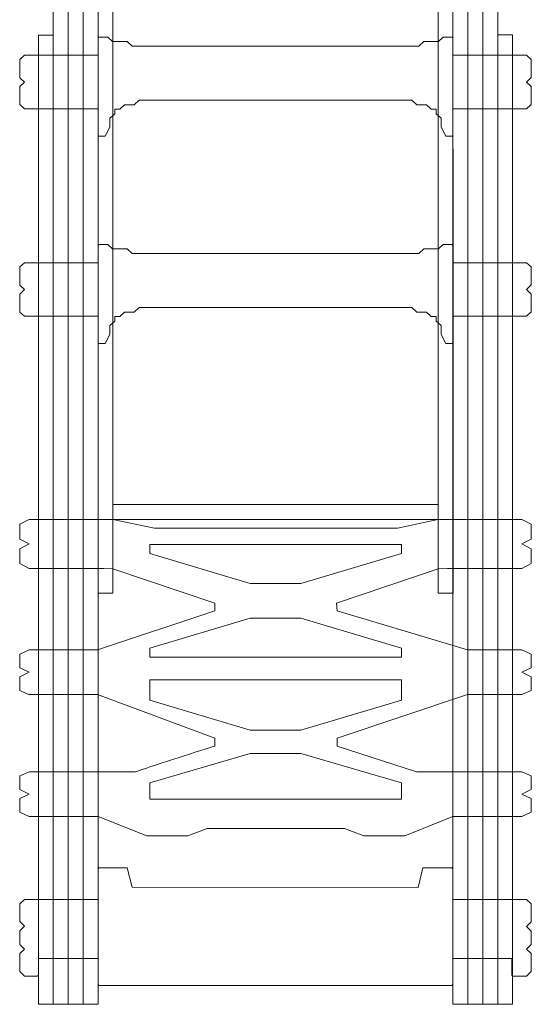
# Model space of a CAD drawing. Units: inches. Extents: x 261 to 1526, y 220 to 1016.
# Drawn here: x 1423 to 1526, y 712 to 910 of the extents above; entities that cross this region are included whole.
import ezdxf

# ---------------------------------------------------------------- set-up
doc = ezdxf.new("R2010")
doc.units = ezdxf.units.IN
doc.header["$MEASUREMENT"] = 0

msp = doc.modelspace()

# ---------------------------------------------------------------- linework, layer by layer
at = {"color": 2, "lineweight": 5}
msp.add_lwpolyline([(1439.19, 794.75), (1442.19, 794.75), (1442.19, 973.07), (1439.19, 973.07), (1439.19, 794.75)], close=True, dxfattribs=at)
at = {"color": 161, "lineweight": 5}
for points in [[(1433.2, 978), (1433.2, 978), (1436.2, 978), (1436.2, 978), (1436.2, 978), (1436.2, 978), (1436.2, 712.36), (1436.2, 712.36), (1436.2, 712.36), (1436.2, 712.36), (1433.2, 712.36), (1433.2, 712.36), (1433.2, 712.36), (1433.2, 712.36), (1433.2, 978), (1433.2, 978)], [(1516.39, 978.04), (1516.39, 978.04), (1513.4, 978.04), (1513.4, 978.04), (1513.4, 978.04), (1513.4, 978.04), (1513.4, 712.4), (1513.4, 712.4), (1513.4, 712.4), (1513.4, 712.4), (1516.39, 712.4), (1516.39, 712.4), (1516.39, 712.4), (1516.39, 712.4), (1516.39, 978.04), (1516.39, 978.04)]]:
    msp.add_open_spline(points, degree=3, knots=[0, 0, 0, 0, 0.25, 0.25, 0.25, 0.25, 0.5, 0.5, 0.5, 0.5, 0.75, 0.75, 0.75, 0.75, 1, 1, 1, 1], dxfattribs=at)
at = {"color": 2, "lineweight": 5}
for points, knots in [([(1507.41, 973.07), (1507.41, 973.07), (1510.41, 973.07), (1510.41, 973.07), (1510.41, 973.07), (1510.41, 973.07), (1510.44, 794.75), (1510.44, 794.75), (1510.44, 794.75), (1510.44, 794.75), (1507.44, 794.75), (1507.44, 794.75), (1507.44, 794.75), (1507.44, 794.75), (1507.41, 973.07), (1507.41, 973.07)], [0, 0, 0, 0, 0.25, 0.25, 0.25, 0.25, 0.5, 0.5, 0.5, 0.5, 0.75, 0.75, 0.75, 0.75, 1, 1, 1, 1]), ([(1439.19, 716.33), (1439.19, 716.33), (1439.19, 721.57), (1439.19, 721.57), (1439.19, 721.57), (1431.47, 721.57), (1434.94, 721.57), (1427.22, 721.57), (1427.22, 721.57), (1427.22, 721.57), (1427.22, 718.21), (1427.22, 718.21), (1427.22, 718.21), (1427.22, 718.21), (1427.03, 718.03), (1427.03, 718.03), (1427.03, 718.03), (1427.03, 718.03), (1424.45, 718.03), (1424.45, 718.03), (1424.45, 718.03), (1424.45, 718.03), (1423.47, 718.93), (1423.47, 718.93), (1423.47, 718.93), (1423.47, 718.93), (1423.47, 722.54), (1423.47, 722.54), (1423.47, 722.54), (1423.47, 722.54), (1424.45, 723.45), (1424.45, 723.45), (1424.45, 723.45), (1424.45, 723.45), (1423.47, 724.32), (1423.47, 724.32), (1423.47, 724.32), (1423.47, 724.32), (1423.47, 727.06), (1423.47, 727.06), (1423.47, 727.06), (1423.47, 727.06), (1424.45, 728.03), (1424.45, 728.03), (1424.45, 728.03), (1424.45, 728.03), (1423.47, 728.94), (1423.47, 728.94), (1423.47, 728.94), (1423.47, 731.98), (1423.47, 729.42), (1423.47, 732.48), (1423.47, 732.48), (1423.47, 732.48), (1424.45, 733.39), (1424.45, 733.39), (1424.45, 733.39), (1424.45, 733.39), (1439.19, 733.39), (1439.19, 733.39), (1439.19, 733.39), (1439.19, 733.39), (1439.19, 739.54), (1439.19, 739.54), (1439.19, 739.54), (1439.19, 739.54), (1439.38, 739.72), (1439.38, 739.72), (1439.38, 739.72), (1441.27, 739.72), (1443.16, 739.72), (1445.05, 739.72), (1445.05, 739.72), (1445.05, 739.72), (1446.02, 735.82), (1446.02, 735.82), (1446.02, 735.82), (1446.02, 735.82), (1503.4, 735.81), (1503.4, 735.81), (1503.4, 735.81), (1503.4, 735.81), (1504.37, 739.71), (1504.37, 739.71), (1504.37, 739.71), (1506.26, 739.71), (1508.33, 739.71), (1510.21, 739.71), (1510.21, 739.71), (1510.21, 739.71), (1510.41, 739.53), (1510.41, 739.53), (1510.41, 739.53), (1510.41, 739.53), (1510.41, 733.39), (1510.41, 733.39), (1510.41, 733.39), (1510.41, 733.39), (1525.15, 733.39), (1525.15, 733.39), (1525.15, 733.39), (1525.15, 733.39), (1526.13, 732.48), (1526.13, 732.48), (1526.13, 732.48), (1526.13, 729.42), (1526.13, 731.93), (1526.13, 728.87), (1526.13, 728.87), (1526.13, 728.87), (1525.15, 727.96), (1525.15, 727.96), (1525.15, 727.96), (1525.15, 727.96), (1526.13, 727.02), (1526.13, 727.02), (1526.13, 727.02), (1526.13, 727.02), (1526.13, 724.35), (1526.13, 724.35), (1526.13, 724.35), (1526.13, 724.35), (1525.15, 723.45), (1525.15, 723.45), (1525.15, 723.45), (1525.15, 723.45), (1526.13, 722.54), (1526.13, 722.54), (1526.13, 722.54), (1526.13, 722.54), (1526.13, 718.93), (1526.13, 718.93), (1526.13, 718.93), (1526.13, 718.93), (1525.15, 718.03), (1525.15, 718.03), (1525.15, 718.03), (1525.15, 718.03), (1522.39, 718.03), (1522.39, 718.03), (1522.39, 718.03), (1522.39, 718.03), (1522.2, 718.21), (1522.2, 718.21), (1522.2, 718.21), (1522.2, 718.21), (1522.2, 721.56), (1522.2, 721.56), (1522.2, 721.56), (1514.48, 721.56), (1518.13, 721.56), (1510.41, 721.56), (1510.41, 721.56), (1510.41, 721.56), (1510.41, 716.32), (1510.41, 716.32), (1510.41, 716.32), (1510.41, 716.32), (1510.21, 716.14), (1510.21, 716.14), (1510.21, 716.14), (1504.35, 716.14), (1445.24, 716.15), (1439.38, 716.15), (1439.38, 716.15), (1439.38, 716.15), (1439.19, 716.33), (1439.19, 716.33)], [0, 0, 0, 0, 0.02381, 0.02381, 0.02381, 0.02381, 0.047619, 0.047619, 0.047619, 0.047619, 0.071429, 0.071429, 0.071429, 0.071429, 0.095238, 0.095238, 0.095238, 0.095238, 0.119048, 0.119048, 0.119048, 0.119048, 0.142857, 0.142857, 0.142857, 0.142857, 0.166667, 0.166667, 0.166667, 0.166667, 0.190476, 0.190476, 0.190476, 0.190476, 0.214286, 0.214286, 0.214286, 0.214286, 0.238095, 0.238095, 0.238095, 0.238095, 0.261905, 0.261905, 0.261905, 0.261905, 0.285714, 0.285714, 0.285714, 0.285714, 0.309524, 0.309524, 0.309524, 0.309524, 0.333333, 0.333333, 0.333333, 0.333333, 0.357143, 0.357143, 0.357143, 0.357143, 0.380952, 0.380952, 0.380952, 0.380952, 0.404762, 0.404762, 0.404762, 0.404762, 0.428571, 0.428571, 0.428571, 0.428571, 0.452381, 0.452381, 0.452381, 0.452381, 0.47619, 0.47619, 0.47619, 0.47619, 0.5, 0.5, 0.5, 0.5, 0.52381, 0.52381, 0.52381, 0.52381, 0.547619, 0.547619, 0.547619, 0.547619, 0.571429, 0.571429, 0.571429, 0.571429, 0.595238, 0.595238, 0.595238, 0.595238, 0.619048, 0.619048, 0.619048, 0.619048, 0.642857, 0.642857, 0.642857, 0.642857, 0.666667, 0.666667, 0.666667, 0.666667, 0.690476, 0.690476, 0.690476, 0.690476, 0.714286, 0.714286, 0.714286, 0.714286, 0.738095, 0.738095, 0.738095, 0.738095, 0.761905, 0.761905, 0.761905, 0.761905, 0.785714, 0.785714, 0.785714, 0.785714, 0.809524, 0.809524, 0.809524, 0.809524, 0.833333, 0.833333, 0.833333, 0.833333, 0.857143, 0.857143, 0.857143, 0.857143, 0.880952, 0.880952, 0.880952, 0.880952, 0.904762, 0.904762, 0.904762, 0.904762, 0.928571, 0.928571, 0.928571, 0.928571, 0.952381, 0.952381, 0.952381, 0.952381, 0.97619, 0.97619, 0.97619, 0.97619, 1, 1, 1, 1])]:
    msp.add_open_spline(points, degree=3, knots=knots, dxfattribs=at)
at = {"color": 104, "lineweight": 5}
for points in [[(1433.2, 944.65), (1433.2, 944.65), (1430.21, 944.65), (1430.21, 944.65), (1430.21, 944.65), (1430.21, 944.65), (1430.21, 712.36), (1430.21, 712.36), (1430.21, 712.36), (1430.21, 712.36), (1433.2, 712.36), (1433.2, 712.36), (1433.2, 712.36), (1433.2, 712.36), (1433.2, 944.65), (1433.2, 944.65)], [(1516.39, 944.69), (1516.39, 944.69), (1519.39, 944.69), (1519.39, 944.69), (1519.39, 944.69), (1519.39, 944.69), (1519.39, 712.4), (1519.39, 712.4), (1519.39, 712.4), (1519.39, 712.4), (1516.39, 712.4), (1516.39, 712.4), (1516.39, 712.4), (1516.39, 712.4), (1516.39, 944.69), (1516.39, 944.69)]]:
    msp.add_open_spline(points, degree=3, knots=[0, 0, 0, 0, 0.25, 0.25, 0.25, 0.25, 0.5, 0.5, 0.5, 0.5, 0.75, 0.75, 0.75, 0.75, 1, 1, 1, 1], dxfattribs=at)
at = {"color": 31, "lineweight": 5}
for points in [[(1436.2, 944.69), (1436.2, 944.69), (1439.19, 944.69), (1439.19, 944.69), (1439.19, 944.69), (1439.19, 944.69), (1439.19, 712.4), (1439.19, 712.4), (1439.19, 712.4), (1439.19, 712.4), (1436.2, 712.4), (1436.2, 712.4), (1436.2, 712.4), (1436.2, 712.4), (1436.2, 944.69), (1436.2, 944.69)], [(1513.4, 944.69), (1513.4, 944.69), (1510.41, 944.69), (1510.41, 944.69), (1510.41, 944.69), (1510.41, 944.69), (1510.41, 712.4), (1510.41, 712.4), (1510.41, 712.4), (1510.41, 712.4), (1513.4, 712.4), (1513.4, 712.4), (1513.4, 712.4), (1513.4, 712.4), (1513.4, 944.69), (1513.4, 944.69)]]:
    msp.add_open_spline(points, degree=3, knots=[0, 0, 0, 0, 0.25, 0.25, 0.25, 0.25, 0.5, 0.5, 0.5, 0.5, 0.75, 0.75, 0.75, 0.75, 1, 1, 1, 1], dxfattribs=at)
at = {"color": 9, "lineweight": 5}
for points, knots in [([(1439.19, 886.53), (1439.19, 886.53), (1439.19, 891.82), (1439.19, 891.82), (1439.19, 891.82), (1434.28, 891.82), (1429.36, 891.82), (1424.45, 891.82), (1424.45, 891.82), (1424.45, 891.82), (1423.47, 892.72), (1423.47, 892.72), (1423.47, 892.72), (1423.47, 892.72), (1423.47, 896.3), (1423.47, 896.3), (1423.47, 896.3), (1423.47, 896.3), (1424.45, 897.2), (1424.45, 897.2), (1424.45, 897.2), (1424.45, 897.2), (1423.47, 898.07), (1423.47, 898.07), (1423.47, 898.07), (1423.47, 900.46), (1423.47, 899.34), (1423.47, 901.71), (1423.47, 901.71), (1423.47, 901.71), (1424.45, 902.62), (1424.45, 902.62), (1424.45, 902.62), (1424.45, 902.62), (1439.19, 902.61), (1439.19, 902.61), (1439.19, 902.61), (1439.19, 902.61), (1439.19, 906.05), (1439.19, 906.05), (1439.19, 906.05), (1439.19, 906.05), (1439.39, 906.23), (1439.39, 906.23), (1439.39, 906.23), (1439.39, 906.23), (1441.14, 906.23), (1441.14, 906.23), (1441.14, 906.23), (1441.14, 906.23), (1442.12, 905.33), (1442.12, 905.33), (1442.12, 905.33), (1442.12, 905.33), (1445.05, 905.33), (1445.05, 905.33), (1445.05, 905.33), (1445.05, 905.33), (1446.02, 904.43), (1446.02, 904.43), (1446.02, 904.43), (1446.02, 904.43), (1503.58, 904.43), (1503.58, 904.43), (1503.58, 904.43), (1503.58, 904.43), (1504.55, 905.33), (1504.55, 905.33), (1504.55, 905.33), (1504.55, 905.33), (1507.48, 905.33), (1507.48, 905.33), (1507.48, 905.33), (1507.48, 905.33), (1508.46, 906.23), (1508.46, 906.23), (1508.46, 906.23), (1508.46, 906.23), (1510.21, 906.23), (1510.21, 906.23), (1510.21, 906.23), (1510.21, 906.23), (1510.41, 906.05), (1510.41, 906.05), (1510.41, 906.05), (1510.41, 906.05), (1510.41, 902.58), (1510.41, 902.58), (1510.41, 902.58), (1510.41, 902.58), (1525.15, 902.58), (1525.15, 902.58), (1525.15, 902.58), (1525.15, 902.58), (1526.13, 901.71), (1526.13, 901.71), (1526.13, 901.71), (1526.13, 901.71), (1526.13, 898.1), (1526.13, 898.1), (1526.13, 898.1), (1526.13, 898.1), (1525.15, 897.2), (1525.15, 897.2), (1525.15, 897.2), (1525.15, 897.2), (1526.13, 896.3), (1526.13, 896.3), (1526.13, 896.3), (1526.13, 896.3), (1526.13, 892.72), (1526.13, 892.72), (1526.13, 892.72), (1526.13, 892.72), (1525.15, 891.82), (1525.15, 891.82), (1525.15, 891.82), (1525.15, 891.82), (1522.38, 891.82), (1522.38, 891.82), (1522.38, 891.82), (1522.38, 891.82), (1516.17, 891.82), (1510.41, 891.82), (1510.41, 891.82), (1510.41, 891.82), (1510.41, 886.53), (1510.41, 886.53), (1510.41, 886.53), (1510.41, 886.53), (1510.21, 886.35), (1510.21, 886.35), (1510.21, 886.35), (1510.21, 886.35), (1508.99, 886.35), (1508.99, 886.35), (1508.99, 886.35), (1508.99, 886.35), (1508.01, 888.16), (1508.01, 888.16), (1508.01, 888.16), (1508.01, 888.16), (1508.01, 889.97), (1508.01, 889.97), (1508.01, 889.97), (1508.01, 889.97), (1507.03, 890.87), (1507.03, 890.87), (1507.03, 890.87), (1507.03, 890.87), (1507.03, 891.77), (1507.03, 891.77), (1507.03, 891.77), (1507.03, 891.77), (1506.06, 891.77), (1506.06, 891.77), (1506.06, 891.77), (1506.06, 891.77), (1505.08, 892.68), (1505.08, 892.68), (1505.08, 892.68), (1505.08, 892.68), (1503.13, 892.68), (1503.13, 892.68), (1503.13, 892.68), (1503.13, 892.68), (1502.15, 893.58), (1502.15, 893.58), (1502.15, 893.58), (1502.15, 893.58), (1447.45, 893.58), (1447.45, 893.58), (1447.45, 893.58), (1447.45, 893.58), (1446.47, 892.68), (1446.47, 892.68), (1446.47, 892.68), (1446.47, 892.68), (1444.52, 892.68), (1444.52, 892.68), (1444.52, 892.68), (1444.52, 892.68), (1443.55, 891.79), (1443.55, 891.79), (1443.55, 891.79), (1443.55, 891.79), (1442.57, 891.77), (1442.57, 891.77), (1442.57, 891.77), (1442.57, 891.77), (1442.57, 890.87), (1442.57, 890.87), (1442.57, 890.87), (1442.57, 890.87), (1441.59, 889.97), (1441.59, 889.97), (1441.59, 889.97), (1441.59, 889.97), (1441.59, 888.16), (1441.59, 888.16), (1441.59, 888.16), (1441.59, 888.16), (1440.61, 886.35), (1440.61, 886.35), (1440.61, 886.35), (1440.61, 886.35), (1439.39, 886.35), (1439.39, 886.35), (1439.39, 886.35), (1439.39, 886.35), (1439.19, 886.53), (1439.19, 886.53)], [0, 0, 0, 0, 0.018868, 0.018868, 0.018868, 0.018868, 0.037736, 0.037736, 0.037736, 0.037736, 0.056604, 0.056604, 0.056604, 0.056604, 0.075472, 0.075472, 0.075472, 0.075472, 0.09434, 0.09434, 0.09434, 0.09434, 0.113208, 0.113208, 0.113208, 0.113208, 0.132075, 0.132075, 0.132075, 0.132075, 0.150943, 0.150943, 0.150943, 0.150943, 0.169811, 0.169811, 0.169811, 0.169811, 0.188679, 0.188679, 0.188679, 0.188679, 0.207547, 0.207547, 0.207547, 0.207547, 0.226415, 0.226415, 0.226415, 0.226415, 0.245283, 0.245283, 0.245283, 0.245283, 0.264151, 0.264151, 0.264151, 0.264151, 0.283019, 0.283019, 0.283019, 0.283019, 0.301887, 0.301887, 0.301887, 0.301887, 0.320755, 0.320755, 0.320755, 0.320755, 0.339623, 0.339623, 0.339623, 0.339623, 0.358491, 0.358491, 0.358491, 0.358491, 0.377358, 0.377358, 0.377358, 0.377358, 0.396226, 0.396226, 0.396226, 0.396226, 0.415094, 0.415094, 0.415094, 0.415094, 0.433962, 0.433962, 0.433962, 0.433962, 0.45283, 0.45283, 0.45283, 0.45283, 0.471698, 0.471698, 0.471698, 0.471698, 0.490566, 0.490566, 0.490566, 0.490566, 0.509434, 0.509434, 0.509434, 0.509434, 0.528302, 0.528302, 0.528302, 0.528302, 0.54717, 0.54717, 0.54717, 0.54717, 0.566038, 0.566038, 0.566038, 0.566038, 0.584906, 0.584906, 0.584906, 0.584906, 0.603774, 0.603774, 0.603774, 0.603774, 0.622642, 0.622642, 0.622642, 0.622642, 0.641509, 0.641509, 0.641509, 0.641509, 0.660377, 0.660377, 0.660377, 0.660377, 0.679245, 0.679245, 0.679245, 0.679245, 0.698113, 0.698113, 0.698113, 0.698113, 0.716981, 0.716981, 0.716981, 0.716981, 0.735849, 0.735849, 0.735849, 0.735849, 0.754717, 0.754717, 0.754717, 0.754717, 0.773585, 0.773585, 0.773585, 0.773585, 0.792453, 0.792453, 0.792453, 0.792453, 0.811321, 0.811321, 0.811321, 0.811321, 0.830189, 0.830189, 0.830189, 0.830189, 0.849057, 0.849057, 0.849057, 0.849057, 0.867925, 0.867925, 0.867925, 0.867925, 0.886792, 0.886792, 0.886792, 0.886792, 0.90566, 0.90566, 0.90566, 0.90566, 0.924528, 0.924528, 0.924528, 0.924528, 0.943396, 0.943396, 0.943396, 0.943396, 0.962264, 0.962264, 0.962264, 0.962264, 0.981132, 0.981132, 0.981132, 0.981132, 1, 1, 1, 1]), ([(1439.19, 844.97), (1439.19, 844.97), (1439.19, 850.26), (1439.19, 850.26), (1439.19, 850.26), (1439.19, 850.26), (1424.44, 850.26), (1424.44, 850.26), (1424.44, 850.26), (1424.44, 850.26), (1423.47, 851.08), (1423.47, 851.08), (1423.47, 851.08), (1423.47, 851.08), (1423.47, 854.73), (1423.47, 854.73), (1423.47, 854.73), (1423.47, 854.73), (1424.44, 855.63), (1424.44, 855.63), (1424.44, 855.63), (1424.44, 855.63), (1423.47, 856.51), (1423.47, 856.51), (1423.47, 856.51), (1423.47, 858.89), (1423.47, 857.77), (1423.47, 860.15), (1423.47, 860.15), (1423.47, 860.15), (1424.44, 861.01), (1424.44, 861.01), (1424.44, 861.01), (1424.44, 861.01), (1439.19, 861.01), (1439.19, 861.01), (1439.19, 861.01), (1439.19, 861.01), (1439.19, 864.49), (1439.19, 864.49), (1439.19, 864.49), (1439.19, 864.49), (1439.39, 864.67), (1439.39, 864.67), (1439.39, 864.67), (1439.39, 864.67), (1441.14, 864.67), (1441.14, 864.67), (1441.14, 864.67), (1441.14, 864.67), (1442.12, 863.77), (1442.12, 863.77), (1442.12, 863.77), (1442.12, 863.77), (1445.05, 863.77), (1445.05, 863.77), (1445.05, 863.77), (1445.05, 863.77), (1446.02, 862.87), (1446.02, 862.87), (1446.02, 862.87), (1446.02, 862.87), (1503.58, 862.86), (1503.58, 862.86), (1503.58, 862.86), (1503.58, 862.86), (1504.55, 863.76), (1504.55, 863.76), (1504.55, 863.76), (1504.55, 863.76), (1507.48, 863.76), (1507.48, 863.76), (1507.48, 863.76), (1507.48, 863.76), (1508.46, 864.67), (1508.46, 864.67), (1508.46, 864.67), (1508.46, 864.67), (1510.21, 864.67), (1510.21, 864.67), (1510.21, 864.67), (1510.21, 864.67), (1510.41, 864.48), (1510.41, 864.48), (1510.41, 864.48), (1510.41, 864.48), (1510.41, 861.01), (1510.41, 861.01), (1510.41, 861.01), (1510.41, 861.01), (1525.15, 861.01), (1525.15, 861.01), (1525.15, 861.01), (1525.15, 861.01), (1526.13, 860.15), (1526.13, 860.15), (1526.13, 860.15), (1526.13, 860.15), (1526.13, 856.54), (1526.13, 856.54), (1526.13, 856.54), (1526.13, 856.54), (1525.15, 855.63), (1525.15, 855.63), (1525.15, 855.63), (1525.15, 855.63), (1526.13, 854.73), (1526.13, 854.73), (1526.13, 854.73), (1526.13, 854.73), (1526.13, 851.16), (1526.13, 851.16), (1526.13, 851.16), (1526.13, 851.16), (1525.15, 850.26), (1525.15, 850.26), (1525.15, 850.26), (1525.15, 850.26), (1510.41, 850.26), (1510.41, 850.26), (1510.41, 850.26), (1510.41, 850.26), (1510.41, 844.97), (1510.41, 844.97), (1510.41, 844.97), (1510.41, 844.97), (1510.21, 844.79), (1510.21, 844.79), (1510.21, 844.79), (1510.21, 844.79), (1508.99, 844.79), (1508.99, 844.79), (1508.99, 844.79), (1508.99, 844.79), (1508.01, 846.59), (1508.01, 846.59), (1508.01, 846.59), (1508.01, 846.59), (1508.01, 848.4), (1508.01, 848.4), (1508.01, 848.4), (1508.01, 848.4), (1507.03, 849.3), (1507.03, 849.3), (1507.03, 849.3), (1507.03, 849.3), (1507.03, 850.21), (1507.03, 850.21), (1507.03, 850.21), (1507.03, 850.21), (1506.06, 850.21), (1506.06, 850.21), (1506.06, 850.21), (1506.06, 850.21), (1505.08, 851.11), (1505.08, 851.11), (1505.08, 851.11), (1505.08, 851.11), (1503.13, 851.11), (1503.13, 851.11), (1503.13, 851.11), (1503.13, 851.11), (1502.15, 852.01), (1502.15, 852.01), (1502.15, 852.01), (1502.15, 852.01), (1447.45, 852.02), (1447.45, 852.02), (1447.45, 852.02), (1447.45, 852.02), (1446.47, 851.12), (1446.47, 851.12), (1446.47, 851.12), (1446.47, 851.12), (1444.52, 851.12), (1444.52, 851.12), (1444.52, 851.12), (1444.52, 851.12), (1443.55, 850.23), (1443.55, 850.23), (1443.55, 850.23), (1443.55, 850.23), (1442.56, 850.22), (1442.56, 850.22), (1442.56, 850.22), (1442.56, 850.22), (1442.56, 849.31), (1442.56, 849.31), (1442.56, 849.31), (1442.56, 849.31), (1441.59, 848.41), (1441.59, 848.41), (1441.59, 848.41), (1441.59, 848.41), (1441.59, 846.6), (1441.59, 846.6), (1441.59, 846.6), (1441.59, 846.6), (1440.61, 844.79), (1440.61, 844.79), (1440.61, 844.79), (1440.61, 844.79), (1439.39, 844.79), (1439.39, 844.79), (1439.39, 844.79), (1439.39, 844.79), (1439.19, 844.97), (1439.19, 844.97)], [0, 0, 0, 0, 0.019231, 0.019231, 0.019231, 0.019231, 0.038462, 0.038462, 0.038462, 0.038462, 0.057692, 0.057692, 0.057692, 0.057692, 0.076923, 0.076923, 0.076923, 0.076923, 0.096154, 0.096154, 0.096154, 0.096154, 0.115385, 0.115385, 0.115385, 0.115385, 0.134615, 0.134615, 0.134615, 0.134615, 0.153846, 0.153846, 0.153846, 0.153846, 0.173077, 0.173077, 0.173077, 0.173077, 0.192308, 0.192308, 0.192308, 0.192308, 0.211538, 0.211538, 0.211538, 0.211538, 0.230769, 0.230769, 0.230769, 0.230769, 0.25, 0.25, 0.25, 0.25, 0.269231, 0.269231, 0.269231, 0.269231, 0.288462, 0.288462, 0.288462, 0.288462, 0.307692, 0.307692, 0.307692, 0.307692, 0.326923, 0.326923, 0.326923, 0.326923, 0.346154, 0.346154, 0.346154, 0.346154, 0.365385, 0.365385, 0.365385, 0.365385, 0.384615, 0.384615, 0.384615, 0.384615, 0.403846, 0.403846, 0.403846, 0.403846, 0.423077, 0.423077, 0.423077, 0.423077, 0.442308, 0.442308, 0.442308, 0.442308, 0.461538, 0.461538, 0.461538, 0.461538, 0.480769, 0.480769, 0.480769, 0.480769, 0.5, 0.5, 0.5, 0.5, 0.519231, 0.519231, 0.519231, 0.519231, 0.538462, 0.538462, 0.538462, 0.538462, 0.557692, 0.557692, 0.557692, 0.557692, 0.576923, 0.576923, 0.576923, 0.576923, 0.596154, 0.596154, 0.596154, 0.596154, 0.615385, 0.615385, 0.615385, 0.615385, 0.634615, 0.634615, 0.634615, 0.634615, 0.653846, 0.653846, 0.653846, 0.653846, 0.673077, 0.673077, 0.673077, 0.673077, 0.692308, 0.692308, 0.692308, 0.692308, 0.711538, 0.711538, 0.711538, 0.711538, 0.730769, 0.730769, 0.730769, 0.730769, 0.75, 0.75, 0.75, 0.75, 0.769231, 0.769231, 0.769231, 0.769231, 0.788462, 0.788462, 0.788462, 0.788462, 0.807692, 0.807692, 0.807692, 0.807692, 0.826923, 0.826923, 0.826923, 0.826923, 0.846154, 0.846154, 0.846154, 0.846154, 0.865385, 0.865385, 0.865385, 0.865385, 0.884615, 0.884615, 0.884615, 0.884615, 0.903846, 0.903846, 0.903846, 0.903846, 0.923077, 0.923077, 0.923077, 0.923077, 0.942308, 0.942308, 0.942308, 0.942308, 0.961538, 0.961538, 0.961538, 0.961538, 0.980769, 0.980769, 0.980769, 0.980769, 1, 1, 1, 1])]:
    msp.add_open_spline(points, degree=3, knots=knots, dxfattribs=at)
at = {"color": 1, "lineweight": 5}
for points in [[(1430.21, 906.64), (1430.21, 906.64), (1427.22, 906.64), (1427.22, 906.64), (1427.22, 906.64), (1427.22, 906.64), (1427.22, 712.36), (1427.22, 712.36), (1427.22, 712.36), (1427.22, 712.36), (1430.21, 712.36), (1430.21, 712.36), (1430.21, 712.36), (1430.21, 712.36), (1430.21, 906.64), (1430.21, 906.64)], [(1519.39, 906.68), (1519.39, 906.68), (1522.38, 906.68), (1522.38, 906.68), (1522.38, 906.68), (1522.38, 906.68), (1522.38, 712.4), (1522.38, 712.4), (1522.38, 712.4), (1522.38, 712.4), (1519.39, 712.4), (1519.39, 712.4), (1519.39, 712.4), (1519.39, 712.4), (1519.39, 906.68), (1519.39, 906.68)]]:
    msp.add_open_spline(points, degree=3, knots=[0, 0, 0, 0, 0.25, 0.25, 0.25, 0.25, 0.5, 0.5, 0.5, 0.5, 0.75, 0.75, 0.75, 0.75, 1, 1, 1, 1], dxfattribs=at)
at = {"color": 3, "lineweight": 5}
msp.add_open_spline([(1507.44, 812.57), (1507.44, 812.57), (1442.19, 812.57), (1442.19, 812.57), (1442.19, 812.57), (1442.19, 812.57), (1442.19, 809.57), (1442.19, 809.57), (1442.19, 809.57), (1442.19, 809.57), (1507.44, 809.57), (1507.44, 809.57), (1507.44, 809.57), (1507.44, 809.57), (1507.44, 812.57), (1507.44, 812.57)], degree=3, knots=[0, 0, 0, 0, 0.25, 0.25, 0.25, 0.25, 0.5, 0.5, 0.5, 0.5, 0.75, 0.75, 0.75, 0.75, 1, 1, 1, 1], dxfattribs=at)
at = {"color": 30, "lineweight": 5}
msp.add_open_spline([(1499.26, 807.83), (1499.26, 807.83), (1507.38, 809.57), (1507.38, 809.57), (1507.38, 809.57), (1518.23, 809.57), (1513.35, 809.57), (1524.2, 809.57), (1524.2, 809.57), (1524.2, 809.57), (1526.13, 808.58), (1526.13, 808.58), (1526.13, 808.58), (1526.13, 808.58), (1526.13, 805.62), (1526.13, 805.62), (1526.13, 805.62), (1526.13, 805.62), (1524.2, 804.64), (1524.2, 804.64), (1524.2, 804.64), (1524.2, 804.64), (1526.13, 803.65), (1526.13, 803.65), (1526.13, 803.65), (1526.13, 803.65), (1526.13, 800.7), (1526.13, 800.7), (1526.13, 800.7), (1526.13, 800.7), (1524.2, 799.71), (1524.2, 799.71), (1524.2, 799.71), (1513.37, 799.71), (1518.28, 799.73), (1507.44, 799.68), (1507.44, 799.68), (1507.44, 799.68), (1487.07, 792.79), (1487.07, 792.79), (1487.07, 792.79), (1487.07, 792.79), (1487.15, 791.23), (1487.15, 791.23), (1487.15, 791.23), (1487.15, 791.23), (1513.3, 783.43), (1513.3, 783.43), (1513.3, 783.43), (1513.3, 783.43), (1524.2, 783.43), (1524.2, 783.43), (1524.2, 783.43), (1524.2, 783.43), (1526.13, 782.52), (1526.13, 782.52), (1526.13, 782.52), (1526.13, 782.52), (1526.13, 779.81), (1526.13, 779.81), (1526.13, 779.81), (1526.13, 779.81), (1524.2, 778.91), (1524.2, 778.91), (1524.2, 778.91), (1524.2, 778.91), (1526.13, 778.01), (1526.13, 778.01), (1526.13, 778.01), (1526.13, 778.01), (1526.13, 775.29), (1526.13, 775.29), (1526.13, 775.29), (1526.13, 775.29), (1524.2, 774.48), (1524.2, 774.48), (1524.2, 774.48), (1524.2, 774.48), (1524.2, 774.48), (1524.2, 774.48), (1524.2, 774.48), (1524.2, 774.48), (1513.3, 774.47), (1513.3, 774.47), (1513.3, 774.47), (1513.3, 774.47), (1487.15, 765.68), (1487.15, 765.68), (1487.15, 765.68), (1487.15, 765.68), (1487.15, 764.13), (1487.15, 764.13), (1487.15, 764.13), (1487.15, 764.13), (1503.11, 758.95), (1503.11, 758.95), (1503.11, 758.95), (1515.4, 758.95), (1514.77, 758.95), (1524.2, 758.95), (1524.2, 758.95), (1524.2, 758.95), (1526.13, 758.13), (1526.13, 758.13), (1526.13, 758.13), (1526.13, 758.13), (1526.13, 755.42), (1526.13, 755.42), (1526.13, 755.42), (1526.13, 755.42), (1524.2, 754.51), (1524.2, 754.51), (1524.2, 754.51), (1524.2, 754.51), (1526.13, 753.61), (1526.13, 753.61), (1526.13, 753.61), (1526.13, 753.61), (1526.13, 750.9), (1526.13, 750.9), (1526.13, 750.9), (1526.13, 750.9), (1524.2, 749.99), (1524.2, 749.99), (1524.2, 749.99), (1524.2, 749.99), (1513.47, 749.99), (1513.47, 749.99), (1513.47, 749.99), (1513.47, 749.99), (1510.41, 749.99), (1510.41, 749.99), (1510.41, 749.99), (1510.41, 749.99), (1500.78, 746.12), (1500.78, 746.12), (1500.78, 746.12), (1500.78, 746.12), (1492.52, 746.12), (1492.52, 746.12), (1492.52, 746.12), (1492.52, 746.12), (1488.67, 747.59), (1488.67, 747.59), (1488.67, 747.59), (1483.26, 747.59), (1466.49, 747.59), (1461.07, 747.59), (1461.07, 747.59), (1461.07, 747.59), (1457.22, 746.12), (1457.22, 746.12), (1457.22, 746.12), (1457.22, 746.12), (1448.96, 746.12), (1448.96, 746.12), (1448.96, 746.12), (1448.96, 746.12), (1439.19, 749.99), (1439.19, 749.99), (1439.19, 749.99), (1426.1, 749.99), (1438.48, 749.99), (1425.4, 749.99), (1425.4, 749.99), (1425.4, 749.99), (1423.47, 750.9), (1423.47, 750.9), (1423.47, 750.9), (1423.47, 750.9), (1423.47, 753.61), (1423.47, 753.61), (1423.47, 753.61), (1423.47, 753.61), (1425.4, 754.51), (1425.4, 754.51), (1425.4, 754.51), (1425.4, 754.51), (1423.47, 755.42), (1423.47, 755.42), (1423.47, 755.42), (1423.47, 755.42), (1423.47, 758.13), (1423.47, 758.13), (1423.47, 758.13), (1423.47, 758.13), (1425.4, 758.95), (1425.4, 758.95), (1425.4, 758.95), (1437.41, 758.95), (1434.61, 758.95), (1446.63, 758.95), (1446.63, 758.95), (1446.63, 758.95), (1451.83, 760.69), (1456.29, 762.11), (1456.29, 762.11), (1459.65, 763.19), (1462.6, 764.13), (1462.6, 764.13), (1462.6, 764.13), (1462.6, 764.13), (1462.6, 765.68), (1462.6, 765.68), (1462.6, 765.68), (1462.6, 765.68), (1439.06, 774.48), (1439.06, 774.48), (1439.06, 774.48), (1439.06, 774.48), (1425.4, 774.48), (1425.4, 774.48), (1425.4, 774.48), (1425.4, 774.48), (1425.4, 774.39), (1425.4, 774.39), (1425.4, 774.39), (1425.4, 774.39), (1423.47, 775.29), (1423.47, 775.29), (1423.47, 775.29), (1423.47, 775.29), (1423.47, 778.01), (1423.47, 778.01), (1423.47, 778.01), (1423.47, 778.01), (1425.4, 778.91), (1425.4, 778.91), (1425.4, 778.91), (1425.4, 778.91), (1423.47, 779.81), (1423.47, 779.81), (1423.47, 779.81), (1423.47, 779.81), (1423.47, 782.52), (1423.47, 782.52), (1423.47, 782.52), (1423.47, 782.52), (1425.4, 783.43), (1425.4, 783.43), (1425.4, 783.43), (1425.4, 783.43), (1439.06, 783.43), (1439.06, 783.43), (1439.06, 783.43), (1439.06, 783.43), (1462.6, 791.23), (1462.6, 791.23), (1462.6, 791.23), (1462.6, 791.23), (1462.6, 792.79), (1462.6, 792.79), (1462.6, 792.79), (1462.6, 792.79), (1442.19, 799.68), (1442.19, 799.68), (1442.19, 799.68), (1431.36, 799.73), (1436.23, 799.71), (1425.4, 799.71), (1425.4, 799.71), (1425.4, 799.71), (1423.47, 800.7), (1423.47, 800.7), (1423.47, 800.7), (1423.47, 800.7), (1423.47, 803.65), (1423.47, 803.65), (1423.47, 803.65), (1423.47, 803.65), (1425.4, 804.64), (1425.4, 804.64), (1425.4, 804.64), (1425.4, 804.64), (1423.47, 805.62), (1423.47, 805.62), (1423.47, 805.62), (1423.47, 805.62), (1423.47, 808.58), (1423.47, 808.58), (1423.47, 808.58), (1423.47, 808.58), (1425.4, 809.57), (1425.4, 809.57), (1425.4, 809.57), (1436.23, 809.57), (1431.36, 809.57), (1442.19, 809.57), (1442.19, 809.57), (1442.19, 809.57), (1450.49, 807.83), (1450.49, 807.83), (1450.49, 807.83), (1450.49, 807.83), (1499.26, 807.83), (1499.26, 807.83)], degree=3, knots=[0, 0, 0, 0, 0.013514, 0.013514, 0.013514, 0.013514, 0.027027, 0.027027, 0.027027, 0.027027, 0.040541, 0.040541, 0.040541, 0.040541, 0.054054, 0.054054, 0.054054, 0.054054, 0.067568, 0.067568, 0.067568, 0.067568, 0.081081, 0.081081, 0.081081, 0.081081, 0.094595, 0.094595, 0.094595, 0.094595, 0.108108, 0.108108, 0.108108, 0.108108, 0.121622, 0.121622, 0.121622, 0.121622, 0.135135, 0.135135, 0.135135, 0.135135, 0.148649, 0.148649, 0.148649, 0.148649, 0.162162, 0.162162, 0.162162, 0.162162, 0.175676, 0.175676, 0.175676, 0.175676, 0.189189, 0.189189, 0.189189, 0.189189, 0.202703, 0.202703, 0.202703, 0.202703, 0.216216, 0.216216, 0.216216, 0.216216, 0.22973, 0.22973, 0.22973, 0.22973, 0.243243, 0.243243, 0.243243, 0.243243, 0.256757, 0.256757, 0.256757, 0.256757, 0.27027, 0.27027, 0.27027, 0.27027, 0.283784, 0.283784, 0.283784, 0.283784, 0.297297, 0.297297, 0.297297, 0.297297, 0.310811, 0.310811, 0.310811, 0.310811, 0.324324, 0.324324, 0.324324, 0.324324, 0.337838, 0.337838, 0.337838, 0.337838, 0.351351, 0.351351, 0.351351, 0.351351, 0.364865, 0.364865, 0.364865, 0.364865, 0.378378, 0.378378, 0.378378, 0.378378, 0.391892, 0.391892, 0.391892, 0.391892, 0.405405, 0.405405, 0.405405, 0.405405, 0.418919, 0.418919, 0.418919, 0.418919, 0.432432, 0.432432, 0.432432, 0.432432, 0.445946, 0.445946, 0.445946, 0.445946, 0.459459, 0.459459, 0.459459, 0.459459, 0.472973, 0.472973, 0.472973, 0.472973, 0.486486, 0.486486, 0.486486, 0.486486, 0.5, 0.5, 0.5, 0.5, 0.513514, 0.513514, 0.513514, 0.513514, 0.527027, 0.527027, 0.527027, 0.527027, 0.540541, 0.540541, 0.540541, 0.540541, 0.554054, 0.554054, 0.554054, 0.554054, 0.567568, 0.567568, 0.567568, 0.567568, 0.581081, 0.581081, 0.581081, 0.581081, 0.594595, 0.594595, 0.594595, 0.594595, 0.608108, 0.608108, 0.608108, 0.608108, 0.621622, 0.621622, 0.621622, 0.621622, 0.635135, 0.635135, 0.635135, 0.635135, 0.648649, 0.648649, 0.648649, 0.648649, 0.662162, 0.662162, 0.662162, 0.662162, 0.675676, 0.675676, 0.675676, 0.675676, 0.689189, 0.689189, 0.689189, 0.689189, 0.702703, 0.702703, 0.702703, 0.702703, 0.716216, 0.716216, 0.716216, 0.716216, 0.72973, 0.72973, 0.72973, 0.72973, 0.743243, 0.743243, 0.743243, 0.743243, 0.756757, 0.756757, 0.756757, 0.756757, 0.77027, 0.77027, 0.77027, 0.77027, 0.783784, 0.783784, 0.783784, 0.783784, 0.797297, 0.797297, 0.797297, 0.797297, 0.810811, 0.810811, 0.810811, 0.810811, 0.824324, 0.824324, 0.824324, 0.824324, 0.837838, 0.837838, 0.837838, 0.837838, 0.851351, 0.851351, 0.851351, 0.851351, 0.864865, 0.864865, 0.864865, 0.864865, 0.878378, 0.878378, 0.878378, 0.878378, 0.891892, 0.891892, 0.891892, 0.891892, 0.905405, 0.905405, 0.905405, 0.905405, 0.918919, 0.918919, 0.918919, 0.918919, 0.932432, 0.932432, 0.932432, 0.932432, 0.945946, 0.945946, 0.945946, 0.945946, 0.959459, 0.959459, 0.959459, 0.959459, 0.972973, 0.972973, 0.972973, 0.972973, 0.986486, 0.986486, 0.986486, 0.986486, 1, 1, 1, 1], dxfattribs=at)
at = {"color": 7, "lineweight": 5}
for points in [[(1449.56, 802.7), (1449.56, 802.7), (1469.74, 796.7), (1469.74, 796.7), (1469.74, 796.7), (1469.74, 796.7), (1479.9, 796.7), (1479.9, 796.7), (1479.9, 796.7), (1479.9, 796.7), (1500.08, 802.7), (1500.08, 802.7), (1500.08, 802.7), (1500.08, 802.7), (1500.08, 804.51), (1500.08, 804.51), (1500.08, 804.51), (1500.08, 804.51), (1449.56, 804.51), (1449.56, 804.51), (1449.56, 804.51), (1449.56, 804.51), (1449.56, 802.7), (1449.56, 802.7)], [(1449.56, 781.92), (1449.56, 781.92), (1500.08, 781.92), (1500.08, 781.92), (1500.08, 781.92), (1500.08, 781.92), (1500.08, 783.73), (1500.08, 783.73), (1500.08, 783.73), (1500.08, 783.73), (1479.9, 789.73), (1479.9, 789.73), (1479.9, 789.73), (1479.9, 789.73), (1469.74, 789.73), (1469.74, 789.73), (1469.74, 789.73), (1469.74, 789.73), (1449.56, 783.73), (1449.56, 783.73), (1449.56, 783.73), (1449.56, 783.73), (1449.56, 781.92), (1449.56, 781.92)], [(1449.56, 777.4), (1449.56, 777.4), (1449.56, 773.34), (1449.56, 773.34), (1449.56, 773.34), (1449.56, 773.34), (1469.74, 767.34), (1469.74, 767.34), (1469.74, 767.34), (1469.74, 767.34), (1479.9, 767.34), (1479.9, 767.34), (1479.9, 767.34), (1479.9, 767.34), (1500.08, 773.34), (1500.08, 773.34), (1500.08, 773.34), (1500.08, 773.34), (1500.08, 777.4), (1500.08, 777.4), (1500.08, 777.4), (1500.08, 777.4), (1449.56, 777.4), (1449.56, 777.4)], [(1449.56, 753.46), (1449.56, 753.46), (1449.56, 756.77), (1449.56, 756.77), (1449.56, 756.77), (1449.56, 756.77), (1469.74, 762.62), (1469.74, 762.62), (1469.74, 762.62), (1469.74, 762.62), (1479.9, 762.62), (1479.9, 762.62), (1479.9, 762.62), (1479.9, 762.62), (1500.08, 756.77), (1500.08, 756.77), (1500.08, 756.77), (1500.08, 756.77), (1500.08, 753.46), (1500.08, 753.46), (1500.08, 753.46), (1500.08, 753.46), (1449.56, 753.46), (1449.56, 753.46)]]:
    msp.add_open_spline(points, degree=3, knots=[0, 0, 0, 0, 0.166667, 0.166667, 0.166667, 0.166667, 0.333333, 0.333333, 0.333333, 0.333333, 0.5, 0.5, 0.5, 0.5, 0.666667, 0.666667, 0.666667, 0.666667, 0.833333, 0.833333, 0.833333, 0.833333, 1, 1, 1, 1], dxfattribs=at)

doc.saveas('drawing.dxf')
